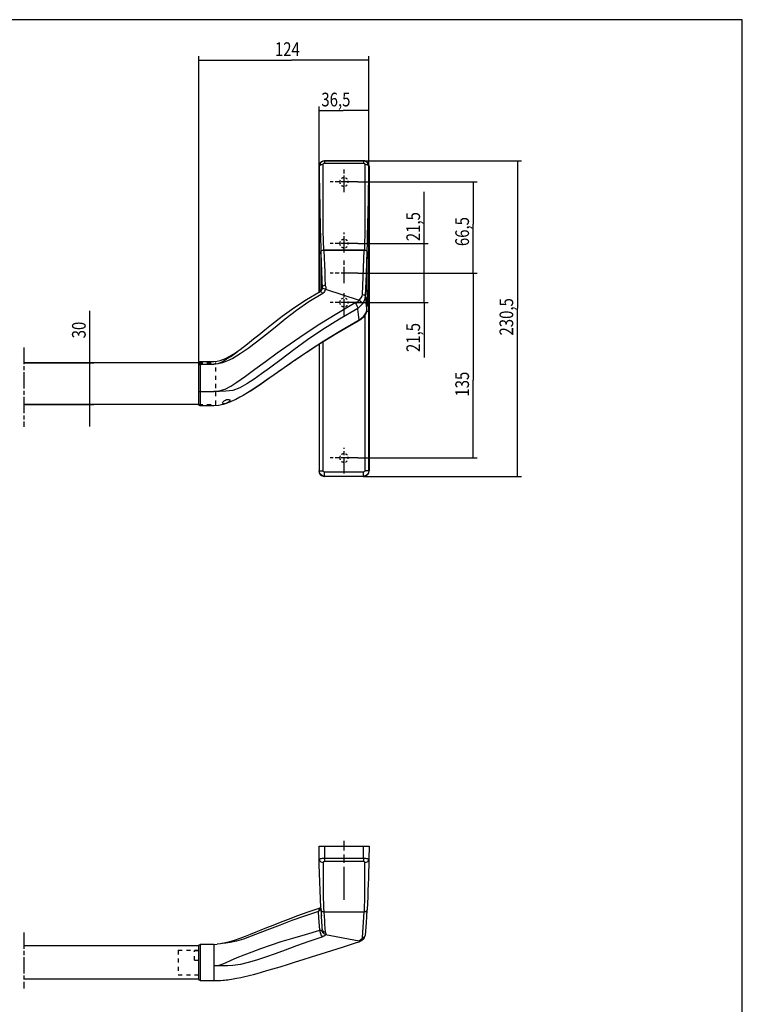
# Model space of a CAD drawing. Extents: x 12 to 1668, y 8 to 1169.
# Drawn here: x 1141 to 1668, y 450 to 1169 of the extents above; entities that cross this region are included whole.
import ezdxf

# ---------------------------------------------------------------- set-up
doc = ezdxf.new("R2010")
doc.units = 0
doc.linetypes.add('CENTERLINE', pattern=[30, 12, -1.5, 3, -1.5, 12])
doc.linetypes.add('HIDDEN', pattern=[4.5, 1.5, -1.5, 1.5])
doc.layers.get('0').update_dxf_attribs({"linetype": 'CONTINUOUS'})
doc.layers.add('1', color=7, linetype='CONTINUOUS')
doc.styles.get("Standard").update_dxf_attribs({"font": 'monotxt.shx'})
doc.dimstyles.new('DSTYLE1', dxfattribs={"dimtxt": 10, "dimasz": 8, "dimexe": 1.5, "dimexo": 0, "dimgap": 1.5, "dimtad": 1, "dimdec": 0, "dimzin": 11, "dimcen": 0.09, "dimazin": 3, "dimtp": 0.1, "dimtm": 0.1, "dimtfac": 1, "dimtdec": 4, "dimtofl": 0, "dimtmove": 0, "dimatfit": 3, "dimtolj": 1, "dimtzin": 0})
doc.dimstyles.new('DSTYLE2', dxfattribs={"dimtxt": 10, "dimasz": 8, "dimexe": 1.5, "dimexo": 0, "dimgap": 1.5, "dimtad": 1, "dimdec": 3, "dimrnd": 0.001, "dimzin": 11, "dimcen": 0.09, "dimazin": 3, "dimtp": 0.1, "dimtm": 0.1, "dimtfac": 1, "dimtdec": 4, "dimtofl": 0, "dimtmove": 0, "dimatfit": 3, "dimtolj": 1, "dimtzin": 0})
doc.dimstyles.new('DSTYLE8', dxfattribs={"dimtxt": 10, "dimasz": 8, "dimexe": 1.5, "dimexo": 0, "dimgap": 1.5, "dimtad": 1, "dimdec": 1, "dimrnd": 0.1, "dimzin": 11, "dimcen": 0.09, "dimazin": 3, "dimtp": 0.1, "dimtm": 0.1, "dimtfac": 1, "dimtdec": 4, "dimtofl": 0, "dimtmove": 0, "dimatfit": 3, "dimtolj": 1, "dimtzin": 0})

# ---------------------------------------------------------------- blocks, each defined once
blk = doc.blocks.new('UUNEW00NEW01')
at = {"layer": '1', "color": 1, "linetype": 'CONTINUOUS'}
for p, q in [((-8.25, 32.17), (-7.89, 32.37)), ((-7.89, 32.37), (-7.51, 32.49)), ((-7.51, 32.49), (-7.12, 32.53)), ((-7.17, 32.64), (-7.12, 32.53)), ((-7.12, 32.53), (-7.12, 31.78)), ((-7.12, 32.53), (7.03, 32.53)), ((7.03, 32.53), (7.08, 32.64)), ((7.03, 32.53), (7.03, 31.78)), ((7.03, 32.53), (7.42, 32.49)), ((7.42, 32.49), (7.8, 32.37)), ((7.8, 32.37), (8.16, 32.17)), ((-9.11, 30.52), (-9.17, 30.64)), ((-9.11, 30.52), (-8.97, 31.27)), ((-9.11, 30.52), (-9, 30.79)), ((-9.09, 28.73), (-9.11, 30.52)), ((-9, 30.79), (-8.87, 30.92)), ((-8.97, 31.27), (-8.57, 31.9)), ((-8.87, 30.92), (-8.68, 31.03)), ((-8.68, 31.03), (-8.45, 31.13)), ((-8.57, 31.9), (-8.25, 32.17)), ((-8.45, 31.13), (-8.19, 31.19)), ((-8.19, 31.19), (-7.66, 31.25)), ((-7.61, 31.45), (-7.66, 31.25)), ((-7.66, 31.25), (-7.64, 28.08)), ((-7.5, 31.62), (-7.61, 31.45)), ((-7.41, 31.69), (-7.5, 31.62)), ((-7.32, 31.74), (-7.41, 31.69)), ((-7.22, 31.77), (-7.32, 31.74)), ((-7.12, 31.78), (-7.22, 31.77)), ((7.03, 31.78), (-7.12, 31.78)), ((7.13, 31.77), (7.03, 31.78)), ((7.24, 31.74), (7.13, 31.77)), ((7.41, 31.62), (7.24, 31.74)), ((7.52, 31.46), (7.41, 31.62)), ((7.57, 31.25), (7.52, 31.46)), ((7.55, 28.14), (7.57, 31.25)), ((7.57, 31.25), (8.1, 31.19)), ((8.1, 31.19), (8.36, 31.13)), ((8.16, 32.17), (8.48, 31.9)), ((8.36, 31.13), (8.59, 31.03)), ((8.48, 31.9), (8.88, 31.27)), ((8.59, 31.03), (8.78, 30.92)), ((8.78, 30.92), (8.92, 30.79)), ((8.88, 31.27), (9.02, 30.52)), ((8.92, 30.79), (9.02, 30.52)), ((9.02, 30.52), (9, 28.26)), ((9.08, 30.64), (9.02, 30.52)), ((-9.07, 26.82), (-9.09, 28.73)), ((-9.04, 24.81), (-9.07, 26.82)), ((-7.64, 28.08), (-7.63, 24.37)), ((7.54, 24.51), (7.55, 28.14)), ((8.97, 25.84), (8.93, 23.26)), ((9, 28.26), (8.97, 25.84)), ((-9.01, 22.72), (-9.04, 24.81)), ((-8.99, 21.28), (-9.01, 22.72)), ((-7.63, 24.37), (-7.63, 21.05)), ((7.55, 21.26), (7.54, 24.51)), ((8.93, 23.26), (8.9, 21.29)), ((-8.96, 19.49), (-8.99, 21.28)), ((-8.92, 17.37), (-8.96, 19.49)), ((-7.63, 21.05), (-7.64, 16.95)), ((7.55, 17.19), (7.55, 21.26)), ((8.87, 19.55), (8.83, 17.48)), ((8.9, 21.29), (8.87, 19.55)), ((-8.87, 14.95), (-8.92, 17.37)), ((-8.82, 12.6), (-8.87, 14.95)), ((-7.64, 16.95), (-7.64, 13.52)), ((7.56, 13.79), (7.55, 17.19)), ((8.78, 15.08), (8.73, 12.72)), ((8.83, 17.48), (8.78, 15.08)), ((-8.77, 10.55), (-8.82, 12.6)), ((-7.64, 13.52), (-7.64, 10.69)), ((7.55, 10.21), (7.56, 13.79)), ((8.73, 12.72), (8.68, 10.61)), ((-8.73, 8.79), (-8.77, 10.55)), ((-8.65, 5.98), (-8.73, 8.79)), ((-7.64, 10.69), (-7.62, 8.18)), ((-7.62, 8.18), (-7.59, 5.47)), ((7.52, 6.97), (7.55, 10.21)), ((8.6, 7.32), (8.55, 5.35)), ((8.64, 8.81), (8.6, 7.32)), ((8.68, 10.61), (8.64, 8.81)), ((-8.56, 2.81), (-8.65, 5.98)), ((-7.59, 5.47), (-7.54, 2.78)), ((7.46, 3.52), (7.52, 6.97)), ((8.55, 5.35), (8.49, 3.46)), ((-8.46, -0.48), (-8.56, 2.81)), ((-7.46, 0), (-7.83, -0.04)), ((-7.54, 2.78), (-7.46, 0)), ((-6.76, -16.22), (-7.38, 0)), ((7.29, 0), (-7.38, 0)), ((7.47, -0.01), (7.29, 0)), ((7.37, 0), (7.46, 3.52)), ((8.43, 1.52), (8.37, -0.48)), ((8.49, 3.46), (8.43, 1.52)), ((-8.46, -0.48), (-8.49, -0.75)), ((-8.49, -0.75), (-8.43, -2.48)), ((-8.49, -0.75), (-8.39, -0.75)), ((-8.37, -0.29), (-8.46, -0.48)), ((-8.43, -2.48), (-8.39, -4.09)), ((-8.38, -0.48), (-8.09, -8.67)), ((-8.15, -0.14), (-8.37, -0.29)), ((-7.83, -0.04), (-8.15, -0.14)), ((7.2, -2.9), (7.11, -5.38)), ((7.29, 0), (7.2, -2.9)), ((7.49, -0.01), (7.47, -0.01)), ((8.18, -4.98), (8.23, -3.1)), ((8.23, -3.1), (8.25, -2.36)), ((8.25, -2.36), (8.31, -0.62)), ((8.31, -0.62), (8.29, -0.48)), ((8.3, -0.75), (8.4, -0.75)), ((-8.39, -4.09), (-8.36, -5.79)), ((-8.36, -5.79), (-8.35, -7.75)), ((7.11, -5.38), (7.01, -7.86)), ((8.16, -6.96), (8.18, -4.98)), ((8.16, -8.98), (8.16, -6.96)), ((-8.35, -9.73), (-8.37, -11.66)), ((-8.35, -7.75), (-8.35, -9.73)), ((-8.09, -8.67), (-7.76, -16.72)), ((6.92, -10.35), (6.82, -12.83)), ((7.01, -7.86), (6.92, -10.35)), ((8.17, -10.98), (8.16, -8.98)), ((-8.41, -13.51), (-8.47, -15.2)), ((-8.37, -11.66), (-8.41, -13.51)), ((6.67, -14.22), (-5.6, -18.3)), ((6.64, -13.49), (6.58, -13.9)), ((6.58, -13.9), (6.61, -14.07)), ((6.61, -14.07), (6.67, -14.22)), ((6.75, -13.15), (6.64, -13.49)), ((6.67, -14.22), (7.15, -14.07)), ((6.67, -14.22), (7.05, -15.07)), ((6.76, -13.12), (6.75, -13.13)), ((6.75, -13.13), (6.75, -13.14)), ((6.75, -13.14), (6.75, -13.14)), ((6.75, -13.14), (6.75, -13.15)), ((6.75, -13.15), (6.75, -13.15)), ((6.75, -13.15), (6.75, -13.15)), ((6.75, -13.15), (6.75, -13.15)), ((6.75, -13.15), (6.75, -13.15)), ((6.75, -13.15), (6.75, -13.15)), ((6.75, -13.15), (6.75, -13.15)), ((6.75, -13.15), (6.75, -13.15)), ((6.75, -13.15), (6.75, -13.15)), ((6.78, -13.05), (6.76, -13.1)), ((6.76, -13.1), (6.76, -13.12)), ((6.8, -12.97), (6.78, -13.05)), ((6.82, -12.83), (6.8, -12.97)), ((6.82, -12.83), (7.17, -12.87)), ((7.15, -14.07), (7.6, -14.04)), ((7.17, -12.87), (7.5, -12.99)), ((7.5, -12.99), (7.73, -13.15)), ((7.6, -14.04), (7.92, -14.15)), ((7.73, -13.15), (7.81, -13.33)), ((7.88, -13.81), (7.81, -13.33)), ((7.81, -13.44), (7.81, -13.33)), ((7.84, -13.65), (7.81, -13.44)), ((7.86, -13.8), (7.84, -13.65)), ((7.9, -14), (7.85, -13.75)), ((7.89, -13.96), (7.88, -13.81)), ((7.94, -14.11), (7.9, -14)), ((7.92, -14.15), (7.95, -14.21)), ((7.97, -14.2), (7.94, -14.11)), ((8.1, -14.43), (7.97, -14.2)), ((8.21, -12.91), (8.17, -10.98)), ((8.26, -14.67), (8.21, -12.91)), ((-8.53, -16.71), (-8.61, -17.97)), ((-8.47, -15.2), (-8.53, -16.71)), ((-8.47, -17.16), (-8.47, -17.24)), ((-8.43, -18.35), (-8.47, -17.24)), ((-7.83, -17.3), (-8.06, -19.32)), ((-7.76, -16.72), (-7.83, -17.3)), ((-7.67, -16.54), (-7.76, -16.72)), ((-7.76, -16.72), (-7.47, -18.23)), ((-7.44, -16.37), (-7.67, -16.54)), ((-7.11, -16.26), (-7.44, -16.37)), ((-6.76, -16.22), (-7.11, -16.26)), ((-6.64, -16.77), (-6.76, -16.22)), ((-6.34, -17.35), (-6.64, -16.77)), ((-5.6, -18.3), (-6.34, -17.35)), ((7.05, -15.07), (7.32, -15.49)), ((7.32, -15.49), (7.73, -15.84)), ((7.73, -15.84), (8.12, -15.38)), ((7.73, -15.84), (12.79, -18.91)), ((8.27, -14.68), (8.1, -14.43)), ((8.12, -15.38), (8.47, -15.1)), ((8.47, -15.1), (8.7, -15.08)), ((-8.8, -19.85), (-9.14, -22.6)), ((-8.69, -18.97), (-8.8, -19.85)), ((-8.8, -19.85), (-8.37, -19.85)), ((-8.61, -17.97), (-8.69, -18.97)), ((-8.39, -19.44), (-8.43, -18.35)), ((-8.35, -20.52), (-8.39, -19.44)), ((-8.31, -21.63), (-8.35, -20.52)), ((-8.28, -21.32), (-8.31, -21.63)), ((-8.06, -19.32), (-8.28, -21.32)), ((-7.47, -18.23), (-6.75, -19.62)), ((-6.65, -19.32), (-6.75, -19.62)), ((-6.75, -19.62), (-5.99, -20.51)), ((-6.39, -18.95), (-6.65, -19.32)), ((-6.01, -18.58), (-6.39, -18.95)), ((-5.6, -18.3), (-6.01, -18.58)), ((-5.99, -20.51), (-5.05, -21.26)), ((-5.28, -18.59), (-5.6, -18.3)), ((-5.32, -23.53), (-5.08, -21.49)), ((-4.89, -18.81), (-5.28, -18.59)), ((-5.08, -21.49), (-5.05, -21.26)), ((-4.97, -20.84), (-5.05, -21.26)), ((-5.05, -21.26), (1.59, -25.14)), ((-4.76, -20.28), (-4.97, -20.84)), ((-4.11, -19.17), (-4.89, -18.81)), ((-4.44, -19.68), (-4.76, -20.28)), ((-4.11, -19.17), (-4.44, -19.68)), ((2.61, -23.08), (-4.11, -19.17)), ((12.79, -18.91), (17.3, -22.08)), ((-9.14, -22.6), (-9.11, -22.54)), ((-9.14, -80.53), (-9.14, -22.6)), ((-9.11, -22.54), (-9.02, -22.48)), ((-9.02, -22.48), (-8.88, -22.42)), ((-8.88, -22.42), (-8.69, -22.37)), ((-8.69, -22.37), (-8.46, -22.34)), ((-8.46, -22.34), (-8.23, -22.31)), ((-8.22, -22.34), (-8.31, -21.63)), ((-8.31, -21.63), (-8.27, -21.76)), ((-7.99, -22.97), (-8.22, -22.34)), ((-7.65, -23.57), (-7.99, -22.97)), ((-7.2, -24.18), (-7.65, -23.57)), ((-7.64, -23.67), (-7.64, -80.53)), ((-6.44, -24.87), (-7.2, -24.18)), ((-7.2, -24.18), (-7.12, -24.46)), ((-5.51, -25.44), (-6.44, -24.87)), ((-5.51, -25.44), (-5.32, -23.53)), ((1.59, -25.14), (7.67, -29.01)), ((8.8, -26.91), (2.61, -23.08)), ((17.3, -22.08), (21.37, -25.22)), ((1.17, -29.3), (-5.51, -25.44)), ((-5.51, -25.44), (-5.45, -25.74)), ((-5.45, -25.74), (-5.41, -25.76)), ((14.47, -30.62), (8.8, -26.91)), ((21.37, -25.22), (25.12, -28.21)), ((25.12, -28.21), (28.61, -31)), ((7.3, -33.07), (1.17, -29.3)), ((7.67, -29.01), (13.22, -32.8)), ((19.65, -34.17), (14.47, -30.62)), ((28.61, -31), (31.86, -33.58)), ((12.91, -36.72), (7.3, -33.07)), ((7.55, -80.53), (7.55, -33.47)), ((13.22, -32.8), (18.28, -36.44)), ((24.36, -37.52), (19.65, -34.17)), ((31.86, -33.58), (34.9, -35.89)), ((34.9, -35.89), (37.78, -37.89)), ((18.03, -40.2), (12.91, -36.72)), ((18.28, -36.44), (22.89, -39.87)), ((28.63, -40.64), (24.36, -37.52)), ((37.78, -37.89), (40.52, -39.51)), ((41.3, -38.77), (38.96, -37.1)), ((40.52, -39.51), (42.46, -40.44)), ((42.9, -39.84), (41.3, -38.77)), ((22.69, -43.48), (18.03, -40.2)), ((22.89, -39.87), (27.09, -43.04)), ((27.09, -43.04), (30.02, -45.2)), ((32.48, -43.48), (28.63, -40.64)), ((42.46, -40.44), (44.25, -41.1)), ((44.42, -40.74), (42.9, -39.84)), ((44.25, -41.1), (45.9, -41.5)), ((45.92, -41.39), (44.42, -40.74)), ((45.9, -41.5), (47.46, -41.63)), ((47.46, -41.63), (45.92, -41.39)), ((52.46, -41.63), (47.46, -41.63)), ((52.46, -40.68), (52.46, -41.63)), ((52.46, -41.63), (52.46, -51.65)), ((52.55, -41.64), (52.46, -41.63)), ((52.65, -41.66), (52.55, -41.64)), ((52.73, -41.7), (52.65, -41.66)), ((52.81, -41.75), (52.73, -41.7)), ((52.87, -41.81), (52.81, -41.75)), ((52.92, -41.88), (52.87, -41.81)), ((52.95, -41.96), (52.92, -41.88)), ((52.96, -42.03), (52.95, -41.96)), ((26.96, -46.51), (22.69, -43.48)), ((30.88, -49.25), (26.96, -46.51)), ((30.02, -45.2), (32.77, -47.14)), ((35.95, -46.02), (32.48, -43.48)), ((39.08, -48.22), (35.95, -46.02)), ((34.17, -51.43), (30.88, -49.25)), ((32.77, -47.14), (35.4, -48.84)), ((35.4, -48.84), (37.94, -50.24)), ((37.94, -50.24), (40.48, -51.19)), ((41.27, -49.62), (39.08, -48.22)), ((43.37, -50.72), (41.27, -49.62)), ((40.48, -51.19), (41.78, -51.42)), ((41.78, -51.42), (43.07, -51.5)), ((43.07, -51.5), (45.4, -51.59)), ((45.44, -51.42), (43.37, -50.72)), ((45.4, -51.59), (47.46, -51.65)), ((47.46, -51.65), (45.44, -51.42)), ((52.46, -51.65), (47.46, -51.65)), ((52.55, -51.65), (52.46, -51.65)), ((52.46, -51.65), (52.46, -56.82)), ((52.65, -51.65), (52.55, -51.65)), ((52.73, -51.66), (52.65, -51.65)), ((52.81, -51.66), (52.73, -51.66)), ((52.87, -51.66), (52.81, -51.66)), ((52.92, -51.67), (52.87, -51.66)), ((52.95, -51.67), (52.92, -51.67)), ((52.96, -51.67), (52.95, -51.67)), ((41.66, -54.7), (41.56, -54.88)), ((41.56, -54.88), (41.61, -55.09)), ((41.61, -55.09), (41.8, -55.31)), ((41.94, -54.57), (41.66, -54.7)), ((41.8, -55.31), (42.11, -55.53)), ((42.34, -54.52), (41.94, -54.57)), ((42.11, -55.53), (42.53, -55.74)), ((42.79, -54.58), (42.34, -54.52)), ((42.53, -55.74), (43.01, -55.93)), ((43.23, -54.74), (42.79, -54.58)), ((43.01, -55.93), (43.46, -56.05)), ((43.63, -54.97), (43.23, -54.74)), ((43.46, -56.05), (43.83, -56.1)), ((43.96, -55.25), (43.63, -54.97)), ((43.83, -56.1), (44.09, -56.07)), ((44.17, -55.54), (43.96, -55.25)), ((44.09, -56.07), (44.21, -55.99)), ((44.26, -55.8), (44.17, -55.54)), ((44.21, -55.99), (44.26, -55.8)), ((-9.17, -80.61), (-9.14, -80.53)), ((-9.14, -80.53), (-7.64, -80.53)), ((-7.14, -82.53), (-7.17, -82.61)), ((-7.14, -81.03), (7.05, -81.03)), ((-7.14, -82.53), (-7.14, -81.03)), ((-0.86, -82.56), (-0.87, -82.57)), ((-0.87, -82.57), (-0.86, -82.57)), ((-0.82, -82.56), (-0.86, -82.56)), ((-0.86, -82.57), (-0.82, -82.58)), ((-0.76, -82.56), (-0.82, -82.56)), ((-0.82, -82.58), (-0.76, -82.58)), ((-0.68, -82.55), (-0.76, -82.56)), ((-0.76, -82.58), (-0.68, -82.58)), ((-0.57, -82.55), (-0.68, -82.55)), ((-0.68, -82.58), (-0.57, -82.58)), ((-0.46, -82.55), (-0.57, -82.55)), ((-0.57, -82.58), (-0.46, -82.59)), ((-0.33, -82.55), (-0.46, -82.55)), ((-0.46, -82.59), (-0.33, -82.59)), ((-0.19, -82.55), (-0.33, -82.55)), ((-0.33, -82.59), (-0.19, -82.59)), ((-0.04, -82.55), (-0.19, -82.55)), ((-0.19, -82.59), (-0.04, -82.59)), ((0.1, -82.55), (-0.04, -82.55)), ((-0.04, -82.59), (0.1, -82.59)), ((0.24, -82.55), (0.1, -82.55)), ((0.1, -82.59), (0.24, -82.59)), ((0.37, -82.55), (0.24, -82.55)), ((0.24, -82.59), (0.37, -82.59)), ((0.49, -82.55), (0.37, -82.55)), ((0.37, -82.59), (0.49, -82.58)), ((0.59, -82.55), (0.49, -82.55)), ((0.49, -82.58), (0.59, -82.58)), ((0.67, -82.56), (0.59, -82.55)), ((0.59, -82.58), (0.67, -82.58)), ((0.73, -82.56), (0.67, -82.56)), ((0.67, -82.58), (0.73, -82.58)), ((0.77, -82.56), (0.73, -82.56)), ((0.73, -82.58), (0.77, -82.57)), ((0.78, -82.57), (0.77, -82.56)), ((0.77, -82.57), (0.78, -82.57)), ((7.05, -82.53), (7.05, -81.03)), ((7.08, -82.61), (7.05, -82.53)), ((9.05, -80.53), (7.55, -80.53)), ((9.05, -80.53), (9.08, -80.61))]:
    blk.add_line(p, q, dxfattribs=at)
at = {"layer": '1', "color": 40, "linetype": 'CONTINUOUS'}
for p, q in [((-8.23, 32.34), (-7.61, 32.59)), ((-7.61, 32.59), (-7.17, 32.64)), ((-7.17, 32.64), (7.08, 32.64)), ((7.08, 32.64), (7.74, 32.53)), ((7.74, 32.53), (8.33, 32.2)), ((-9.17, 30.64), (-9.06, 31.3)), ((-9.17, 30.64), (-9.17, -80.61)), ((-9.06, 31.3), (-8.73, 31.89)), ((-8.73, 31.89), (-8.23, 32.34)), ((8.33, 32.2), (8.78, 31.7)), ((8.78, 31.7), (9.03, 31.08)), ((9.03, 31.08), (9.08, 30.64)), ((9.08, 30.64), (9.08, -15.3)), ((-7.38, 0), (-7.71, -0.03)), ((-7.37, 0), (7.37, 0)), ((7.75, -0.04), (7.37, 0)), ((-8.38, -0.48), (-8.4, -0.62)), ((-8.4, -0.62), (-8.34, -2.36)), ((-8.36, -0.39), (-8.38, -0.48)), ((-8.23, -0.24), (-8.36, -0.39)), ((-8.34, -2.36), (-8.29, -4.18)), ((-8.01, -0.11), (-8.23, -0.24)), ((-7.71, -0.03), (-8.01, -0.11)), ((8.06, -0.14), (7.75, -0.04)), ((8.28, -0.29), (8.06, -0.14)), ((8.37, -0.48), (8.28, -0.29)), ((8.3, -4.35), (8.34, -2.48)), ((8.34, -2.48), (8.4, -0.75)), ((8.4, -0.75), (8.37, -0.48)), ((-8.29, -4.18), (-8.26, -6.13)), ((-8.26, -6.13), (-8.24, -8.14)), ((8.26, -8.23), (8.27, -6.26)), ((8.27, -6.26), (8.3, -4.35)), ((-8.25, -10.15), (-8.28, -12.12)), ((-8.24, -8.14), (-8.25, -10.15)), ((8.26, -10.2), (8.26, -8.23)), ((8.29, -12.12), (8.26, -10.2)), ((-8.33, -13.97), (-8.39, -15.67)), ((-8.28, -12.12), (-8.33, -13.97)), ((8.34, -13.94), (8.29, -12.12)), ((8.37, -14.79), (8.34, -13.94)), ((-8.39, -15.67), (-8.47, -17.16)), ((-8.46, -17.32), (-8.38, -19.54)), ((8.47, -14.9), (8.27, -14.68)), ((8.7, -15.08), (8.47, -14.9)), ((13.65, -18.02), (8.7, -15.08)), ((-8.38, -19.54), (-8.29, -21.76)), ((18.24, -21.06), (13.65, -18.02)), ((22.48, -24.13), (18.24, -21.06)), ((-8.29, -21.76), (-8.19, -22.5)), ((-8.19, -22.5), (-7.95, -23.18)), ((-7.95, -23.18), (-7.13, -24.46)), ((-7.13, -24.46), (-6.35, -25.19)), ((26.4, -27.14), (22.48, -24.13)), ((-6.35, -25.19), (-5.42, -25.77)), ((-5.42, -25.77), (-1.14, -28.2)), ((-1.14, -28.2), (2.58, -30.4)), ((28.85, -29.08), (26.4, -27.14)), ((2.58, -30.4), (5.79, -32.36)), ((31.07, -30.87), (28.85, -29.08)), ((32.94, -32.38), (31.07, -30.87)), ((5.79, -32.36), (8.53, -34.08)), ((8.53, -34.08), (10.86, -35.58)), ((9.08, -34.44), (9.08, -80.61)), ((10.86, -35.58), (12.8, -36.85)), ((34.48, -33.63), (32.94, -32.38)), ((35.74, -34.63), (34.48, -33.63)), ((36.74, -35.42), (35.74, -34.63)), ((36.74, -35.41), (35.82, -34.69)), ((37.83, -36.24), (36.74, -35.41)), ((12.8, -36.85), (14.68, -38.09)), ((14.68, -38.09), (16.09, -39.04)), ((16.09, -39.04), (17.08, -39.71)), ((38.51, -36.74), (37.83, -36.24)), ((39.08, -37.15), (38.51, -36.74)), ((39.56, -37.48), (39.08, -37.15)), ((40.35, -38), (39.56, -37.48)), ((41.58, -38.75), (40.35, -38)), ((43.21, -39.6), (41.58, -38.75)), ((17.08, -39.71), (17.67, -40.11)), ((17.67, -40.11), (18.36, -40.58)), ((18.36, -40.58), (19.51, -41.38)), ((19.51, -41.38), (21.04, -42.43)), ((21.04, -42.43), (22.91, -43.74)), ((45.18, -40.33), (43.21, -39.6)), ((46.28, -40.57), (45.18, -40.33)), ((47.46, -40.66), (46.28, -40.57)), ((52.46, -40.66), (47.46, -40.66)), ((52.96, -56.33), (52.96, -41.16)), ((22.91, -43.74), (25.08, -45.25)), ((25.08, -45.25), (27.21, -46.74)), ((27.21, -46.74), (29.77, -48.51)), ((29.77, -48.51), (32.1, -50.09)), ((32.1, -50.09), (34.24, -51.48)), ((34.17, -51.43), (35.15, -52.05)), ((35.15, -52.05), (36.73, -53.01)), ((36.73, -53.01), (37.95, -53.71)), ((37.95, -53.71), (39.41, -54.48)), ((39.41, -54.48), (41.12, -55.29)), ((41.12, -55.29), (42.54, -55.86)), ((42.54, -55.86), (44.08, -56.35)), ((44.08, -56.35), (45.72, -56.69)), ((45.72, -56.69), (47.46, -56.83)), ((47.46, -56.83), (52.46, -56.83)), ((-9.12, -81.05), (-9.17, -80.61)), ((-8.86, -81.67), (-9.12, -81.05)), ((-8.42, -82.17), (-8.86, -81.67)), ((-7.83, -82.49), (-8.42, -82.17)), ((-7.17, -82.61), (-7.83, -82.49)), ((-7.17, -82.61), (7.08, -82.61)), ((7.52, -82.56), (7.08, -82.61)), ((8.14, -82.3), (7.52, -82.56)), ((8.64, -81.86), (8.14, -82.3)), ((8.97, -81.27), (8.64, -81.86)), ((9.08, -80.61), (8.97, -81.27))]:
    blk.add_line(p, q, dxfattribs=at)
at = {"layer": '1', "color": 1, "linetype": 'HIDDEN'}
for p, q in [((46.71, -56.33), (46.71, -41.16)), ((52.96, -41.16), (46.71, -41.16)), ((52.96, -56.33), (46.71, -56.33))]:
    blk.add_line(p, q, dxfattribs=at)
at = {"layer": '1', "color": 1, "linetype": 'CONTINUOUS'}
for centre, radius, start, end in [((-1479.05, 48.65), 1488.16, 357.613, 358.10824), ((-7.14, -80.53), 2, 180.0213, 269.9859), ((-7.14, -80.53), 0.5, 179.9913, 269.9943), ((7.05, -80.53), 0.5, 270.0011, 360.0133), ((7.05, -80.53), 2, 270.0129, 359.9798)]:
    blk.add_arc(centre, radius, start, end, dxfattribs=at)
at = {"layer": '1', "color": 40, "linetype": 'CONTINUOUS'}
for centre, start, end in [((52.46, -41.16), 0, 90), ((52.46, -56.33), 270, 360)]:
    blk.add_arc(centre, 0.5, start, end, dxfattribs=at)
blk = doc.blocks.new('66NEW00')
at = {"layer": '1', "color": 40, "linetype": 'CONTINUOUS'}
for p, q in [((9.12, 0), (-9.12, 0)), ((-9.12, 0), (-9.07, -4.7)), ((9.07, -4.7), (9.12, 0)), ((8.45, -22.43), (9.03, -6.86)), ((9.03, -6.86), (9.05, -5.74)), ((9.05, -5.74), (9.07, -4.7)), ((-8.32, -23.48), (-8.04, -27.89)), ((8.45, -22.43), (8.8, -22.67)), ((8.8, -22.67), (13.17, -24.1)), ((13.17, -24.1), (17.01, -25.45)), ((-8.04, -27.89), (-7.71, -32.55)), ((17.01, -25.45), (20.37, -26.71)), ((20.37, -26.71), (23.32, -27.86)), ((23.32, -27.86), (25.93, -28.91)), ((25.93, -28.91), (28.24, -29.85)), ((28.24, -29.85), (30.3, -30.7)), ((30.3, -30.7), (32.12, -31.44)), ((32.12, -31.44), (34.25, -32.29)), ((34.25, -32.29), (36.07, -33)), ((-7.67, -32.69), (-7.71, -32.55)), ((-7.62, -32.85), (-7.67, -32.69)), ((-7.29, -33.62), (-7.62, -32.85)), ((-6.38, -34.45), (-7.29, -33.62)), ((-5.55, -34.88), (-6.38, -34.45)), ((-4.59, -35.19), (-5.55, -34.88)), ((0.17, -36.7), (-4.59, -35.19)), ((36.07, -33), (37.96, -33.69)), ((37.96, -33.69), (40.03, -34.38)), ((40.03, -34.38), (42.2, -35.02)), ((42.2, -35.02), (44.43, -35.53)), ((44.35, -35.52), (45.08, -35.64)), ((45.08, -35.64), (46.28, -35.78)), ((47.5, -35.84), (46.28, -35.78)), ((47.5, -35.84), (52.5, -35.84)), ((4.47, -38.07), (0.17, -36.7)), ((8.33, -39.29), (4.47, -38.07)), ((11.81, -40.39), (8.33, -39.29)), ((53, -43.44), (53, -36.34)), ((14.92, -41.37), (11.81, -40.39)), ((17.73, -42.25), (14.92, -41.37)), ((20.24, -43.04), (17.73, -42.25)), ((23.32, -43.99), (20.24, -43.04)), ((25.96, -44.78), (23.32, -43.99)), ((28.19, -45.44), (25.96, -44.78)), ((30.09, -45.99), (28.19, -45.44)), ((31.67, -46.43), (30.09, -45.99)), ((33.06, -46.8), (31.67, -46.43)), ((53, -48.57), (53, -43.44)), ((34.16, -47.09), (33.06, -46.8)), ((35.09, -47.32), (34.16, -47.09)), ((36.23, -47.59), (35.09, -47.32)), ((37.63, -47.91), (36.23, -47.59)), ((39.25, -48.24), (37.63, -47.91)), ((41.09, -48.55), (39.25, -48.24)), ((41.77, -48.65), (41.09, -48.55)), ((42.41, -48.74), (41.77, -48.65)), ((43.02, -48.81), (42.41, -48.74)), ((43.58, -48.87), (43.02, -48.81)), ((44.13, -48.92), (43.58, -48.87)), ((45.11, -48.99), (44.13, -48.92)), ((47.5, -49.07), (45.11, -48.99)), ((52.5, -49.07), (47.5, -49.07))]:
    blk.add_line(p, q, dxfattribs=at)
at = {"layer": '1', "color": 1, "linetype": 'CONTINUOUS'}
for p, q in [((-7.07, -4.37), (-7.13, 0)), ((7.13, 0), (7.07, -4.37)), ((-8.93, -4.58), (-9.07, -4.7)), ((-8.96, -5.16), (-9.07, -4.7)), ((-8.82, -5.38), (-8.96, -5.16)), ((-8.53, -4.48), (-8.93, -4.58)), ((-8.63, -5.58), (-8.82, -5.38)), ((-8.4, -5.74), (-8.63, -5.58)), ((-8.21, -4.44), (-8.53, -4.48)), ((-8.14, -5.85), (-8.4, -5.74)), ((-7.85, -4.4), (-8.21, -4.44)), ((-7.61, -5.93), (-8.14, -5.85)), ((-7.47, -4.38), (-7.85, -4.4)), ((-7.61, -5.93), (-7.57, -5.81)), ((-7.59, -7.73), (-7.61, -5.93)), ((-7.57, -5.81), (-7.45, -5.72)), ((-7.07, -4.37), (-7.47, -4.38)), ((-7.45, -5.72), (-7.28, -5.65)), ((-7.28, -5.65), (-7.18, -5.63)), ((-7.18, -5.63), (-7.07, -5.63)), ((7.07, -4.37), (-7.07, -4.37)), ((-7.07, -4.37), (-7.07, -5.63)), ((-7.07, -5.63), (7.07, -5.63)), ((7.07, -4.37), (7.07, -5.63)), ((7.47, -4.38), (7.07, -4.37)), ((7.07, -5.63), (7.18, -5.63)), ((7.18, -5.63), (7.28, -5.65)), ((7.28, -5.65), (7.37, -5.68)), ((7.37, -5.68), (7.45, -5.72)), ((7.45, -5.72), (7.57, -5.81)), ((7.85, -4.4), (7.47, -4.38)), ((7.57, -5.81), (7.61, -5.93)), ((7.61, -5.93), (7.59, -7.77)), ((8.14, -5.85), (7.61, -5.93)), ((8.21, -4.44), (7.85, -4.4)), ((8.4, -5.74), (8.14, -5.85)), ((8.52, -4.48), (8.21, -4.44)), ((8.63, -5.58), (8.4, -5.74)), ((8.93, -4.58), (8.52, -4.48)), ((8.82, -5.38), (8.63, -5.58)), ((8.96, -5.16), (8.82, -5.38)), ((9.07, -4.7), (8.93, -4.58)), ((9.07, -4.7), (8.96, -5.16)), ((-7.59, -9.82), (-7.59, -7.73)), ((-7.59, -11.7), (-7.59, -9.82)), ((7.59, -7.77), (7.59, -9.9)), ((7.59, -9.9), (7.59, -11.82)), ((-7.6, -14.05), (-7.59, -11.7)), ((-7.6, -16.01), (-7.6, -14.05)), ((7.59, -11.82), (7.6, -14.19)), ((7.6, -14.19), (7.6, -16.17)), ((-7.59, -18.08), (-7.6, -16.01)), ((7.59, -17.8), (7.58, -19.25)), ((7.6, -16.17), (7.59, -17.8)), ((-7.56, -19.95), (-7.59, -18.08)), ((-7.51, -21.94), (-7.56, -19.95)), ((7.54, -20.81), (7.49, -22.37)), ((7.58, -19.25), (7.54, -20.81)), ((-8.42, -23.15), (-8.33, -23.47)), ((-8.33, -23.47), (-8.11, -23.74)), ((-8.26, -24.41), (-8.27, -24.25)), ((-8.11, -23.74), (-7.79, -23.91)), ((-7.79, -23.91), (-7.42, -23.97)), ((-7.42, -23.97), (-7.51, -21.94)), ((7.42, -23.97), (-7.42, -23.97)), ((7.34, -23.97), (-7.34, -23.97)), ((-6.72, -33.34), (-7.34, -23.97)), ((7.34, -23.97), (7.24, -25.65)), ((7.51, -23.96), (7.34, -23.97)), ((7.49, -22.37), (7.42, -23.97)), ((7.42, -23.97), (7.79, -23.91)), ((7.53, -23.96), (7.51, -23.96)), ((7.79, -23.91), (8.11, -23.74)), ((8.11, -23.74), (8.33, -23.47)), ((8.22, -25.12), (8.22, -25.21)), ((8.31, -25.12), (8.22, -25.12)), ((8.39, -23.57), (8.31, -23.57)), ((8.32, -24.84), (8.31, -25.11)), ((8.31, -25.11), (8.31, -25.09)), ((8.35, -24.33), (8.32, -24.84)), ((8.33, -23.47), (8.42, -23.15)), ((8.39, -23.57), (8.35, -24.33)), ((8.45, -22.57), (8.39, -23.57)), ((8.42, -23.15), (8.45, -22.44)), ((8.44, -22.63), (8.52, -22.93)), ((8.52, -22.93), (8.57, -23.01)), ((8.57, -23.01), (8.63, -23.08)), ((8.63, -23.08), (8.7, -23.19)), ((8.7, -23.19), (8.86, -23.44)), ((8.8, -22.67), (8.97, -22.77)), ((8.86, -23.44), (9.16, -23.75)), ((8.97, -22.77), (9.11, -22.95)), ((9.04, -27.77), (9.26, -24.03)), ((9.11, -22.95), (9.21, -23.2)), ((9.16, -23.75), (9.27, -23.81)), ((9.21, -23.2), (9.27, -23.81)), ((9.26, -24.03), (9.27, -23.81)), ((9.27, -23.81), (14.41, -25.5)), ((7.06, -28.51), (6.96, -29.95)), ((7.15, -27.08), (7.06, -28.51)), ((7.24, -25.65), (7.15, -27.08)), ((8.22, -25.21), (8.2, -25.48)), ((8.2, -25.48), (8.2, -25.46)), ((8.84, -30.59), (9.04, -27.77)), ((14.41, -25.5), (19.08, -27.18)), ((19.08, -27.18), (23.31, -28.79)), ((6.71, -32.19), (-5.56, -34.54)), ((6.68, -31.76), (6.63, -32)), ((6.63, -32), (6.65, -32.1)), ((6.65, -32.1), (6.71, -32.19)), ((6.79, -31.57), (6.68, -31.76)), ((6.71, -32.19), (7.2, -31.98)), ((6.71, -32.19), (7.09, -32.67)), ((6.8, -31.56), (6.79, -31.56)), ((6.79, -31.56), (6.79, -31.56)), ((6.79, -31.56), (6.79, -31.56)), ((6.79, -31.56), (6.79, -31.56)), ((6.79, -31.56), (6.79, -31.57)), ((6.79, -31.57), (6.79, -31.57)), ((6.79, -31.57), (6.79, -31.57)), ((6.79, -31.57), (6.79, -31.57)), ((6.79, -31.57), (6.79, -31.57)), ((6.79, -31.57), (6.79, -31.57)), ((6.81, -31.54), (6.8, -31.55)), ((6.8, -31.55), (6.8, -31.56)), ((6.8, -31.56), (6.8, -31.56)), ((6.82, -31.51), (6.81, -31.54)), ((6.84, -31.46), (6.82, -31.51)), ((6.86, -31.38), (6.84, -31.46)), ((6.96, -29.95), (6.86, -31.38)), ((6.86, -31.38), (7.22, -31.33)), ((7.2, -31.98), (7.65, -31.61)), ((7.22, -31.33), (7.54, -31.16)), ((7.54, -31.16), (7.77, -30.89)), ((7.65, -31.61), (7.96, -31.12)), ((7.77, -30.89), (7.86, -30.59)), ((7.86, -30.63), (7.86, -30.59)), ((7.91, -30.62), (7.86, -30.63)), ((7.99, -30.59), (7.91, -30.62)), ((7.96, -31.12), (8.08, -30.63)), ((8.03, -30.6), (7.99, -30.59)), ((8.08, -30.63), (8.03, -30.6)), ((8.15, -30.68), (8.08, -30.63)), ((8.4, -30.66), (8.15, -30.68)), ((8.16, -32.69), (8.51, -32.05)), ((8.61, -30.61), (8.4, -30.66)), ((8.51, -32.05), (8.75, -31.31)), ((8.72, -30.6), (8.61, -30.61)), ((8.84, -30.62), (8.72, -30.6)), ((8.75, -31.31), (8.84, -30.62)), ((8.84, -30.62), (8.84, -30.59)), ((14, -32.19), (8.84, -30.62)), ((18.69, -33.58), (14, -32.19)), ((23.31, -28.79), (27.16, -30.31)), ((27.16, -30.31), (30.65, -31.69)), ((30.65, -31.69), (33.82, -32.89)), ((-7.4, -33.12), (-7.62, -32.85)), ((-7.07, -33.29), (-7.4, -33.12)), ((-6.72, -33.34), (-7.07, -33.29)), ((-6.6, -33.66), (-6.72, -33.34)), ((-6.3, -33.99), (-6.6, -33.66)), ((-6.34, -34.48), (-6.37, -34.45)), ((-5.96, -34.6), (-6.34, -34.48)), ((-5.56, -34.54), (-6.3, -33.99)), ((-5.56, -34.54), (-5.96, -34.6)), ((7.09, -32.67), (7.37, -32.91)), ((7.37, -32.91), (7.78, -33.11)), ((7.78, -33.11), (8.16, -32.69)), ((7.78, -33.11), (12.83, -34.77)), ((12.83, -34.77), (17.34, -36.39)), ((22.94, -34.85), (18.69, -33.58)), ((26.81, -36.1), (22.94, -34.85)), ((33.82, -32.89), (36.69, -33.89)), ((36.69, -33.89), (39.27, -34.63)), ((39.27, -34.63), (41.55, -35.13)), ((41.55, -35.13), (43.09, -35.37)), ((43.09, -35.37), (44.53, -35.57)), ((47.5, -35.86), (47.5, -35.92)), ((47.5, -35.92), (47.5, -43.74)), ((52.5, -35.86), (52.5, -43.74)), ((17.34, -36.39), (21.42, -37.92)), ((21.42, -37.92), (25.17, -39.31)), ((25.17, -39.31), (28.66, -40.54)), ((30.32, -37.34), (26.81, -36.1)), ((33.51, -38.52), (30.32, -37.34)), ((36.4, -39.63), (33.51, -38.52)), ((28.66, -40.54), (31.9, -41.61)), ((31.9, -41.61), (34.94, -42.49)), ((34.94, -42.49), (37.82, -43.15)), ((39.01, -40.69), (36.4, -39.63)), ((41.35, -41.72), (39.01, -40.69)), ((42.95, -42.47), (41.35, -41.72)), ((44.46, -43.13), (42.95, -42.47)), ((45.97, -43.58), (44.46, -43.13)), ((37.82, -43.15), (40.57, -43.55)), ((40.57, -43.55), (42.5, -43.69)), ((42.5, -43.69), (44.29, -43.73)), ((44.29, -43.73), (45.94, -43.74)), ((45.94, -43.74), (47.5, -43.74)), ((47.5, -43.74), (45.97, -43.58)), ((47.5, -43.74), (47.5, -49.07)), ((52.5, -43.74), (52.5, -49.07)), ((52.5, -49.07), (47.5, -49.07))]:
    blk.add_line(p, q, dxfattribs=at)
at = {"layer": '1', "color": 1, "linetype": 'CENTERLINE'}
blk.add_line((0, -19.59), (0, 1.98), dxfattribs=at)
at = {"layer": '1', "color": 1, "linetype": 'HIDDEN'}
for p, q in [((60.5, -37.99), (53, -37.99)), ((54.5, -38.11), (53, -38.11)), ((54.5, -41.61), (54.5, -38.11)), ((60.5, -37.99), (60.5, -47)), ((54.5, -41.61), (53, -41.61)), ((60.5, -47), (53, -47))]:
    blk.add_line(p, q, dxfattribs=at)
at = {"layer": '1', "color": 40, "linetype": 'CONTINUOUS'}
for centre, radius, start, end in [((490.86, 3.7), 500, 180.9623, 183.0781), ((52.5, -36.34), 0.5, 0, 90), ((52.5, -48.57), 0.5, 270, 360)]:
    blk.add_arc(centre, radius, start, end, dxfattribs=at)
at = {"layer": '1', "color": 1, "linetype": 'CONTINUOUS'}
blk.add_arc((-490.85, 5.35), 500, 355.8784, 356.6918, dxfattribs=at)
blk = doc.blocks.new('_AH13')
at = {"color": 0, "linetype": 'CONTINUOUS'}
blk.add_solid([(0, 0), (1, -0.166667), (1, 0.166667), (0, 0)], dxfattribs=at)
blk = doc.blocks.new('*D13402')
at = {"layer": '1', "color": 1, "linetype": 'CONTINUOUS'}
for p, q in [((1359.3321, 969.76224), (1359.3321, 1105.3252)), ((1359.3321, 1102.3252), (1377.0499, 1102.3252)), ((1395.7692, 1102.3252), (1377.0499, 1102.3252)), ((1395.7692, 955.17462), (1395.7692, 1105.3252))]:
    blk.add_line(p, q, dxfattribs=at)
at = {"layer": '1', "color": 1, "xscale": 8, "yscale": 8, "zscale": 8}
blk.add_blockref('_AH13', (1359.3321, 1102.3252), dxfattribs=at)
at = {"layer": '1', "color": 1, "xscale": 8, "yscale": 8, "zscale": 8, "rotation": 180}
blk.add_blockref('_AH13', (1395.7692, 1102.3252), dxfattribs=at)
at = {"layer": '1', "color": 1, "linetype": 'CONTINUOUS', "width": 0.8}
blk.add_text('36,5', height=10, dxfattribs=at).set_placement((1361.0499, 1105.3272))
blk = doc.blocks.new('*D13403')
at = {"layer": '1', "color": 1, "linetype": 'CONTINUOUS'}
for p, q in [((1271.5821, 918.05566), (1271.5821, 1142.1027)), ((1271.5821, 1139.1027), (1339.1508, 1139.1027)), ((1395.6365, 1139.1027), (1339.1508, 1139.1027)), ((1395.6365, 1054.0155), (1395.6365, 1142.1027))]:
    blk.add_line(p, q, dxfattribs=at)
at = {"layer": '1', "color": 1, "xscale": 8, "yscale": 8, "zscale": 8}
blk.add_blockref('_AH13', (1271.5821, 1139.1027), dxfattribs=at)
at = {"layer": '1', "color": 1, "xscale": 8, "yscale": 8, "zscale": 8, "rotation": 180}
blk.add_blockref('_AH13', (1395.6365, 1139.1027), dxfattribs=at)
at = {"layer": '1', "color": 1, "linetype": 'CONTINUOUS', "width": 0.8}
blk.add_text('124', height=10, dxfattribs=at).set_placement((1327.1508, 1142.1047))
blk = doc.blocks.new('PP')
at = {"layer": '1', "color": 1, "linetype": 'CENTERLINE'}
for p, q in [((0, 59.159568), (0, 76.5)), ((-10, 66.5), (10, 66.5)), ((0, 14.991233), (0, 29.714011)), ((-10, 21.5), (10, 21.5)), ((0, -7.412995), (0, 9.390176)), ((-10, 0), (10, 0)), ((0, -31.088753), (0, -13.814203)), ((-10, -21.5), (10, -21.5)), ((0, -146.43784), (0, -127.56378)), ((-10, -135), (10, -135))]:
    blk.add_line(p, q, dxfattribs=at)
at = {"layer": '1', "color": 1, "linetype": 'HIDDEN'}
for centre in [(0, 66.5), (0, 21.5), (0, -21.5), (0, -135)]:
    blk.add_circle(centre, 3.1, dxfattribs=at)
blk = doc.blocks.new('*D13415')
at = {"layer": '1', "color": 1, "linetype": 'CONTINUOUS'}
for p, q in [((1192.1179, 918.05566), (1192.1179, 955.9859)), ((1143.971, 918.05566), (1195.1179, 918.05566)), ((1192.1179, 871.71823), (1192.1179, 918.05566)), ((1143.971, 887.71823), (1195.1179, 887.71823))]:
    blk.add_line(p, q, dxfattribs=at)
at = {"layer": '1', "color": 1, "xscale": 8, "yscale": 8, "zscale": 8}
for p, rotation in [((1192.1179, 918.05566), 450), ((1192.1179, 887.71823), 630)]:
    blk.add_blockref('_AH13', p, dxfattribs=dict(at, rotation=rotation))
at = {"layer": '1', "color": 1, "linetype": 'CONTINUOUS', "width": 0.8}
blk.add_text('30', height=10, rotation=90, dxfattribs=at).set_placement((1189.1159, 935.9859))
blk = doc.blocks.new('*D13416')
at = {"layer": '1', "color": 1, "linetype": 'CONTINUOUS'}
for p, q in [((1387.5821, 1050.1547), (1474.7827, 1050.1547)), ((1471.7827, 1050.1547), (1471.7827, 1019.3248)), ((1471.7827, 983.65474), (1471.7827, 1019.3248)), ((1387.5821, 983.65474), (1474.7827, 983.65474))]:
    blk.add_line(p, q, dxfattribs=at)
at = {"layer": '1', "color": 1, "xscale": 8, "yscale": 8, "zscale": 8}
for p, rotation in [((1471.7827, 1050.1547), 270), ((1471.7827, 983.65474), 450)]:
    blk.add_blockref('_AH13', p, dxfattribs=dict(at, rotation=rotation))
at = {"layer": '1', "color": 1, "linetype": 'CONTINUOUS', "width": 0.8}
blk.add_text('66,5', height=10, rotation=90, dxfattribs=at).set_placement((1468.7807, 1003.3248))
blk = doc.blocks.new('*D13417')
at = {"layer": '1', "color": 1, "linetype": 'CONTINUOUS'}
for p, q in [((1387.5821, 983.65474), (1474.7827, 983.65474)), ((1471.7827, 983.65474), (1471.7827, 905.42359)), ((1471.7827, 848.65474), (1471.7827, 905.42359)), ((1387.5821, 848.65474), (1474.7827, 848.65474))]:
    blk.add_line(p, q, dxfattribs=at)
at = {"layer": '1', "color": 1, "xscale": 8, "yscale": 8, "zscale": 8}
for p, rotation in [((1471.7827, 983.65474), 270), ((1471.7827, 848.65474), 450)]:
    blk.add_blockref('_AH13', p, dxfattribs=dict(at, rotation=rotation))
at = {"layer": '1', "color": 1, "linetype": 'CONTINUOUS', "width": 0.8}
blk.add_text('135', height=10, rotation=90, dxfattribs=at).set_placement((1468.7807, 893.42359))
blk = doc.blocks.new('*D13418')
at = {"layer": '1', "color": 1, "linetype": 'CONTINUOUS'}
for p, q in [((1436.0718, 1005.1547), (1436.0718, 1042.9344)), ((1387.5821, 1005.1547), (1439.0718, 1005.1547)), ((1436.0718, 983.65474), (1436.0718, 1005.1547)), ((1387.5821, 983.65474), (1439.0718, 983.65474))]:
    blk.add_line(p, q, dxfattribs=at)
at = {"layer": '1', "color": 1, "xscale": 8, "yscale": 8, "zscale": 8}
for p, rotation in [((1436.0718, 1005.1547), 270), ((1436.0718, 983.65474), 450)]:
    blk.add_blockref('_AH13', p, dxfattribs=dict(at, rotation=rotation))
at = {"layer": '1', "color": 1, "linetype": 'CONTINUOUS', "width": 0.8}
blk.add_text('21,5', height=10, rotation=90, dxfattribs=at).set_placement((1433.0698, 1006.9344))
blk = doc.blocks.new('*D13419')
at = {"layer": '1', "color": 1, "linetype": 'CONTINUOUS'}
for p, q in [((1387.5821, 983.65474), (1439.0718, 983.65474)), ((1436.0718, 962.15474), (1436.0718, 983.65474)), ((1385.9224, 962.15474), (1439.0718, 962.15474)), ((1436.0718, 962.15474), (1436.0718, 921.98131))]:
    blk.add_line(p, q, dxfattribs=at)
at = {"layer": '1', "color": 1, "xscale": 8, "yscale": 8, "zscale": 8}
for p, rotation in [((1436.0718, 983.65474), 270), ((1436.0718, 962.15474), 450)]:
    blk.add_blockref('_AH13', p, dxfattribs=dict(at, rotation=rotation))
at = {"layer": '1', "color": 1, "linetype": 'CONTINUOUS', "width": 0.8}
blk.add_text('21,5', height=10, rotation=90, dxfattribs=at).set_placement((1433.0698, 925.98131))
blk = doc.blocks.new('*D13424')
at = {"layer": '1', "color": 1, "linetype": 'CONTINUOUS'}
for p, q in [((1391.8328, 1065.6547), (1507.0389, 1065.6547)), ((1504.0389, 1065.6547), (1504.0389, 958.04451)), ((1504.0389, 835.15474), (1504.0389, 958.04451)), ((1391.8328, 835.15474), (1507.0389, 835.15474))]:
    blk.add_line(p, q, dxfattribs=at)
at = {"layer": '1', "color": 1, "xscale": 8, "yscale": 8, "zscale": 8}
for p, rotation in [((1504.0389, 1065.6547), 270), ((1504.0389, 835.15474), 450)]:
    blk.add_blockref('_AH13', p, dxfattribs=dict(at, rotation=rotation))
at = {"layer": '1', "color": 1, "linetype": 'CONTINUOUS', "width": 0.8}
blk.add_text('230,5', height=10, rotation=90, dxfattribs=at).set_placement((1501.0369, 938.04451))

msp = doc.modelspace()

# ---------------------------------------------------------------- linework, layer by layer
at = {"layer": '1', "color": 40, "linetype": 'CONTINUOUS'}
for p, q in [((1668.155, 1168.6287), (11.832612, 1168.6287)), ((1668.155, 8.282828), (1668.155, 1168.6287)), ((1271.5821, 918.05566), (1143.971, 918.05566)), ((1271.5821, 887.71823), (1143.971, 887.71823)), ((1271.5821, 492.50495), (1143.971, 492.50495)), ((1271.5821, 468.03837), (1143.971, 468.03837))]:
    msp.add_line(p, q, dxfattribs=at)
at = {"layer": '1', "color": 1, "linetype": 'CENTERLINE'}
for p, q in [((1143.971, 929.23469), (1143.971, 871.36632)), ((1143.971, 502.22358), (1143.971, 461.33293))]:
    msp.add_line(p, q, dxfattribs=at)

# ---------------------------------------------------------------- block references
at = {"layer": '1', "xscale": 2, "yscale": -2, "zscale": 2, "rotation": 180}
for name, p in [('UUNEW00NEW01', (1377.4936, 1000.3688)), ('66NEW00', (1377.5821, 565.1799))]:
    msp.add_blockref(name, p, dxfattribs=at)
at = {"layer": '1', "yscale": -1, "rotation": 180}
msp.add_blockref('PP', (1377.5821, 983.65474), dxfattribs=at)

# ---------------------------------------------------------------- dimensions: what is measured, and where the dimension line sits
at = {"layer": '1', "color": 1, "linetype": 'CONTINUOUS'}
dim = msp.add_linear_dim(base=(1395.6365, 1139.1027), p1=(1271.5821, 918.05566), p2=(1395.6365, 1054.0155), dimstyle='DSTYLE1', override={"dimblk": '_AH13', "dimsah": 0}, dxfattribs=at)
dim.commit()
dim.dimension.update_dxf_attribs({"geometry": '*D13403', "text_midpoint": (1339.1508, 1147.1047), "dimtype": 128})
dim = msp.add_linear_dim(base=(1395.7692, 1102.3252), p1=(1359.3321, 969.76224), p2=(1395.7692, 955.17462), text='36,5', dimstyle='DSTYLE8', override={"dimblk": '_AH13', "dimsah": 0}, dxfattribs=at)
dim.commit()
dim.dimension.update_dxf_attribs({"geometry": '*D13402', "text_midpoint": (1377.0499, 1110.3272), "dimtype": 128})
for base, p1, p2, dimstyle, picture, middle in [((1504.0389, 835.15474), (1391.8328, 1065.6547), (1391.8328, 835.15474), 'DSTYLE2', '*D13424', (1496.0369, 958.04451)), ((1471.7827, 983.65474), (1387.5821, 1050.1547), (1387.5821, 983.65474), 'DSTYLE2', '*D13416', (1463.7807, 1019.3248)), ((1436.0718, 983.65474), (1387.5821, 1005.1547), (1387.5821, 983.65474), 'DSTYLE2', '*D13418', (1428.0698, 1022.9344)), ((1436.0718, 962.15474), (1387.5821, 983.65474), (1385.9224, 962.15474), 'DSTYLE2', '*D13419', (1428.0698, 941.98131)), ((1471.7827, 848.65474), (1387.5821, 983.65474), (1387.5821, 848.65474), 'DSTYLE2', '*D13417', (1463.7807, 905.42359)), ((1192.1179, 887.71823), (1143.971, 918.05566), (1143.971, 887.71823), 'DSTYLE1', '*D13415', (1184.1159, 943.9859))]:
    dim = msp.add_linear_dim(base=base, p1=p1, p2=p2, angle=270, dimstyle=dimstyle, override={"dimblk": '_AH13', "dimsah": 0}, dxfattribs=at)
    dim.commit()
    dim.dimension.update_dxf_attribs({"geometry": picture, "text_midpoint": middle, "dimtype": 128})

doc.saveas('drawing.dxf')
